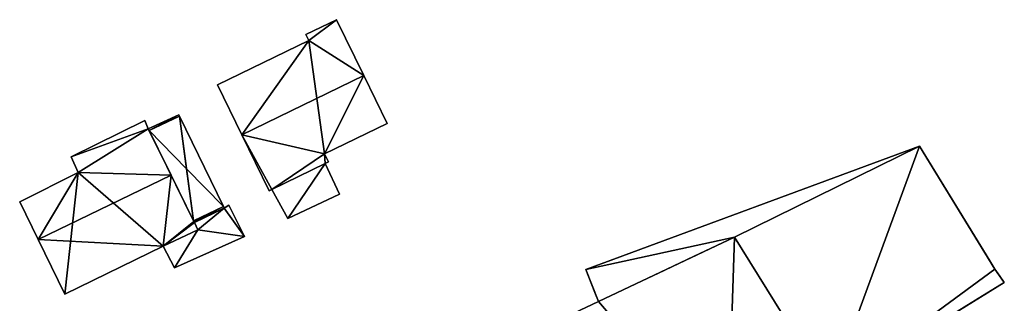
# Model space of a CAD drawing. Units: metres. Extents: x 69974 to 70649, y 351494 to 352015.
# Drawn here: x 70236 to 70329, y 351658 to 351685 of the extents above; entities that cross this region are included whole.
import ezdxf

# ---------------------------------------------------------------- set-up
doc = ezdxf.new("R2010")
doc.units = ezdxf.units.M
for name, color, linetype in [('FacadeFaces', 250, 'Continuous'), ('FloorBoundary', 4, 'Continuous'), ('FloorFaces', 253, 'Continuous'), ('OuterEaves', 4, 'Continuous'), ('OuterWalls', 4, 'Continuous'), ('RoofFaces', 251, 'Continuous'), ('RoofLines', 2, 'Continuous'), ('TerrainIntersection', 106, 'Continuous')]:
    doc.layers.add(name, color=color, linetype=linetype)

msp = doc.modelspace()

# ---------------------------------------------------------------- linework, layer by layer
at = {"layer": 'FacadeFaces'}
for points in [[(70265.89, 351684.782, 295.079), (70263, 351683.374, 287.263), (70263, 351683.374, 295.079), (70265.89, 351684.782, 295.079)], [(70265.89, 351684.782, 287.263), (70263, 351683.374, 287.263), (70265.89, 351684.782, 295.079), (70265.89, 351684.782, 287.263)], [(70268.46, 351679.504, 296.965), (70268.46, 351679.504, 287.263), (70265.89, 351684.782, 295.079), (70268.46, 351679.504, 296.965)], [(70268.46, 351679.504, 287.263), (70265.89, 351684.782, 287.263), (70265.89, 351684.782, 295.079), (70268.46, 351679.504, 287.263)], [(70263, 351683.374, 295.079), (70263.268, 351682.824, 287.263), (70263.268, 351682.824, 295.276), (70263, 351683.374, 295.079)], [(70263, 351683.374, 287.263), (70263.268, 351682.824, 287.263), (70263, 351683.374, 295.079), (70263, 351683.374, 287.263)], [(70263.268, 351682.824, 295.276), (70263.268, 351682.824, 287.263), (70254.669, 351678.637, 295.276), (70263.268, 351682.824, 295.276)], [(70254.669, 351678.637, 295.276), (70263.268, 351682.824, 287.263), (70254.669, 351678.637, 287.263), (70254.669, 351678.637, 295.276)], [(70270.657, 351674.992, 295.352), (70268.46, 351679.504, 287.263), (70268.46, 351679.504, 296.965), (70270.657, 351674.992, 295.352)], [(70270.657, 351674.992, 287.263), (70268.46, 351679.504, 287.263), (70270.657, 351674.992, 295.352), (70270.657, 351674.992, 287.263)], [(70254.669, 351678.637, 295.276), (70256.971, 351673.91, 287.263), (70256.971, 351673.91, 296.965), (70254.669, 351678.637, 295.276)], [(70254.669, 351678.637, 287.263), (70256.971, 351673.91, 287.263), (70254.669, 351678.637, 295.276), (70254.669, 351678.637, 287.263)], [(70251.023, 351675.813, 289.649), (70251.023, 351675.813, 287.593), (70248.145, 351674.491, 289.649), (70251.023, 351675.813, 289.649)], [(70248.145, 351674.491, 289.649), (70251.023, 351675.813, 287.593), (70248.145, 351674.491, 287.593), (70248.145, 351674.491, 289.649)], [(70251.091, 351675.674, 289.71), (70251.091, 351675.674, 287.593), (70251.023, 351675.813, 289.649), (70251.091, 351675.674, 289.71)], [(70251.091, 351675.674, 287.593), (70251.023, 351675.813, 287.593), (70251.023, 351675.813, 289.649), (70251.091, 351675.674, 287.593)], [(70255.247, 351667.133, 289.741), (70255.247, 351667.133, 287.593), (70251.091, 351675.674, 289.71), (70255.247, 351667.133, 289.741)], [(70255.247, 351667.133, 287.593), (70251.091, 351675.674, 287.593), (70251.091, 351675.674, 289.71), (70255.247, 351667.133, 287.593)], [(70247.811, 351675.247, 293.455), (70240.863, 351671.845, 287.529), (70240.863, 351671.845, 293.494), (70247.811, 351675.247, 293.455)], [(70247.811, 351675.247, 287.529), (70240.863, 351671.845, 287.529), (70247.811, 351675.247, 293.455), (70247.811, 351675.247, 287.529)], [(70248.145, 351674.491, 294.171), (70248.145, 351674.491, 287.529), (70247.811, 351675.247, 293.455), (70248.145, 351674.491, 294.171)], [(70247.811, 351675.247, 293.455), (70248.145, 351674.491, 287.529), (70247.811, 351675.247, 287.529), (70247.811, 351675.247, 293.455)], [(70264.76, 351672.12, 295.352), (70270.657, 351674.992, 287.263), (70270.657, 351674.992, 295.352), (70264.76, 351672.12, 295.352)], [(70264.76, 351672.12, 287.263), (70270.657, 351674.992, 287.263), (70264.76, 351672.12, 295.352), (70264.76, 351672.12, 287.263)], [(70250.303, 351670.087, 298.423), (70250.303, 351670.087, 287.529), (70248.145, 351674.491, 294.171), (70250.303, 351670.087, 298.423)], [(70250.303, 351670.087, 287.529), (70248.145, 351674.491, 287.529), (70248.145, 351674.491, 294.171), (70250.303, 351670.087, 287.529)], [(70248.145, 351674.491, 289.649), (70248.234, 351674.311, 287.593), (70248.234, 351674.311, 289.729), (70248.145, 351674.491, 289.649)], [(70248.145, 351674.491, 287.593), (70248.234, 351674.311, 287.593), (70248.145, 351674.491, 289.649), (70248.145, 351674.491, 287.593)], [(70248.234, 351674.311, 289.729), (70252.408, 351665.793, 287.593), (70252.408, 351665.793, 289.729), (70248.234, 351674.311, 289.729)], [(70248.234, 351674.311, 287.593), (70252.408, 351665.793, 287.593), (70248.234, 351674.311, 289.729), (70248.234, 351674.311, 287.593)], [(70256.971, 351673.91, 296.965), (70256.971, 351673.91, 287.263), (70259.539, 351668.635, 295.08), (70256.971, 351673.91, 296.965)], [(70256.971, 351673.91, 287.263), (70259.539, 351668.635, 287.263), (70259.539, 351668.635, 295.08), (70256.971, 351673.91, 287.263)], [(70289.395, 351661.182, 285.497), (70320.873, 351672.852, 285.497), (70320.873, 351672.852, 276.777), (70289.395, 351661.182, 285.497)], [(70289.395, 351661.182, 285.497), (70320.873, 351672.852, 276.777), (70289.395, 351661.182, 276.777), (70289.395, 351661.182, 285.497)], [(70320.873, 351672.852, 285.497), (70327.992, 351661.237, 285.497), (70327.992, 351661.237, 276.777), (70320.873, 351672.852, 285.497)], [(70320.873, 351672.852, 285.497), (70327.992, 351661.237, 276.777), (70320.873, 351672.852, 276.777), (70320.873, 351672.852, 285.497)], [(70240.863, 351671.845, 293.494), (70241.522, 351670.366, 287.529), (70241.522, 351670.366, 294.897), (70240.863, 351671.845, 293.494)], [(70240.863, 351671.845, 287.529), (70241.522, 351670.366, 287.529), (70240.863, 351671.845, 293.494), (70240.863, 351671.845, 287.529)], [(70265.131, 351671.358, 295.08), (70264.76, 351672.12, 287.263), (70264.76, 351672.12, 295.352), (70265.131, 351671.358, 295.08)], [(70265.131, 351671.358, 287.263), (70264.76, 351672.12, 287.263), (70265.131, 351671.358, 295.08), (70265.131, 351671.358, 287.263)], [(70259.792, 351668.753, 295.079), (70264.809, 351671.209, 287.263), (70264.809, 351671.209, 295.082), (70259.792, 351668.753, 295.079)], [(70259.792, 351668.753, 287.263), (70264.809, 351671.209, 287.263), (70259.792, 351668.753, 295.079), (70259.792, 351668.753, 287.263)], [(70264.809, 351671.209, 289.604), (70259.792, 351668.753, 286.588), (70259.792, 351668.753, 289.604), (70264.809, 351671.209, 289.604)], [(70264.809, 351671.209, 286.588), (70259.792, 351668.753, 286.588), (70264.809, 351671.209, 289.604), (70264.809, 351671.209, 286.588)], [(70264.809, 351671.209, 295.082), (70264.809, 351671.209, 287.263), (70265.131, 351671.358, 295.08), (70264.809, 351671.209, 295.082)], [(70264.809, 351671.209, 287.263), (70265.131, 351671.358, 287.263), (70265.131, 351671.358, 295.08), (70264.809, 351671.209, 287.263)], [(70266.165, 351668.307, 289.177), (70264.809, 351671.209, 286.588), (70264.809, 351671.209, 289.604), (70266.165, 351668.307, 289.177)], [(70266.165, 351668.307, 286.588), (70264.809, 351671.209, 286.588), (70266.165, 351668.307, 289.177), (70266.165, 351668.307, 286.588)], [(70241.522, 351670.366, 294.897), (70236.015, 351667.569, 287.529), (70236.015, 351667.569, 295.007), (70241.522, 351670.366, 294.897)], [(70241.522, 351670.366, 287.529), (70236.015, 351667.569, 287.529), (70241.522, 351670.366, 294.897), (70241.522, 351670.366, 287.529)], [(70252.444, 351665.719, 294.205), (70250.303, 351670.087, 287.529), (70250.303, 351670.087, 298.423), (70252.444, 351665.719, 294.205)], [(70252.444, 351665.719, 287.529), (70250.303, 351670.087, 287.529), (70252.444, 351665.719, 294.205), (70252.444, 351665.719, 287.529)], [(70259.539, 351668.635, 295.08), (70259.539, 351668.635, 287.263), (70259.792, 351668.753, 295.079), (70259.539, 351668.635, 295.08)], [(70259.539, 351668.635, 287.263), (70259.792, 351668.753, 287.263), (70259.792, 351668.753, 295.079), (70259.539, 351668.635, 287.263)], [(70259.792, 351668.753, 289.604), (70259.792, 351668.753, 286.588), (70261.299, 351665.998, 289.186), (70259.792, 351668.753, 289.604)], [(70259.792, 351668.753, 286.588), (70261.299, 351665.998, 286.588), (70261.299, 351665.998, 289.186), (70259.792, 351668.753, 286.588)], [(70261.299, 351665.998, 289.186), (70261.299, 351665.998, 286.588), (70266.165, 351668.307, 289.177), (70261.299, 351665.998, 289.186)], [(70266.165, 351668.307, 289.177), (70261.299, 351665.998, 286.588), (70266.165, 351668.307, 286.588), (70266.165, 351668.307, 289.177)], [(70236.015, 351667.569, 295.007), (70237.743, 351664.029, 287.529), (70237.743, 351664.029, 298.423), (70236.015, 351667.569, 295.007)], [(70236.015, 351667.569, 287.529), (70237.743, 351664.029, 287.529), (70236.015, 351667.569, 295.007), (70236.015, 351667.569, 287.529)], [(70255.752, 351667.276, 289.419), (70255.313, 351666.998, 286.451), (70255.313, 351666.998, 289.419), (70255.752, 351667.276, 289.419)], [(70255.752, 351667.276, 286.451), (70255.313, 351666.998, 286.451), (70255.752, 351667.276, 289.419), (70255.752, 351667.276, 286.451)], [(70257.226, 351664.317, 289.419), (70255.752, 351667.276, 286.451), (70255.752, 351667.276, 289.419), (70257.226, 351664.317, 289.419)], [(70257.226, 351664.317, 286.451), (70255.752, 351667.276, 286.451), (70257.226, 351664.317, 289.419), (70257.226, 351664.317, 286.451)], [(70252.488, 351665.629, 289.656), (70255.313, 351666.998, 287.593), (70255.313, 351666.998, 289.682), (70252.488, 351665.629, 289.656)], [(70252.488, 351665.629, 287.593), (70255.313, 351666.998, 287.593), (70252.488, 351665.629, 289.656), (70252.488, 351665.629, 287.593)], [(70255.313, 351666.998, 289.419), (70252.488, 351665.629, 286.451), (70252.488, 351665.629, 289.419), (70255.313, 351666.998, 289.419)], [(70255.313, 351666.998, 286.451), (70252.488, 351665.629, 286.451), (70255.313, 351666.998, 289.419), (70255.313, 351666.998, 286.451)], [(70255.313, 351666.998, 289.682), (70255.247, 351667.133, 287.593), (70255.247, 351667.133, 289.741), (70255.313, 351666.998, 289.682)], [(70255.313, 351666.998, 287.593), (70255.247, 351667.133, 287.593), (70255.313, 351666.998, 289.682), (70255.313, 351666.998, 287.593)], [(70252.408, 351665.793, 289.729), (70252.408, 351665.793, 287.593), (70252.444, 351665.719, 289.696), (70252.408, 351665.793, 289.729)], [(70252.408, 351665.793, 287.593), (70252.444, 351665.719, 287.593), (70252.444, 351665.719, 289.696), (70252.408, 351665.793, 287.593)], [(70252.488, 351665.629, 294.118), (70252.444, 351665.719, 287.529), (70252.444, 351665.719, 294.205), (70252.488, 351665.629, 294.118)], [(70252.488, 351665.629, 287.529), (70252.444, 351665.719, 287.529), (70252.488, 351665.629, 294.118), (70252.488, 351665.629, 287.529)], [(70252.444, 351665.719, 289.696), (70252.444, 351665.719, 287.593), (70252.488, 351665.629, 289.656), (70252.444, 351665.719, 289.696)], [(70252.444, 351665.719, 287.593), (70252.488, 351665.629, 287.593), (70252.488, 351665.629, 289.656), (70252.444, 351665.719, 287.593)], [(70252.826, 351664.94, 293.453), (70252.488, 351665.629, 287.529), (70252.488, 351665.629, 294.118), (70252.826, 351664.94, 293.453)], [(70252.826, 351664.94, 287.529), (70252.488, 351665.629, 287.529), (70252.826, 351664.94, 293.453), (70252.826, 351664.94, 287.529)], [(70252.488, 351665.629, 289.419), (70252.826, 351664.94, 286.451), (70252.826, 351664.94, 289.419), (70252.488, 351665.629, 289.419)], [(70252.488, 351665.629, 286.451), (70252.826, 351664.94, 286.451), (70252.488, 351665.629, 289.419), (70252.488, 351665.629, 286.451)], [(70249.553, 351663.389, 293.474), (70249.553, 351663.389, 287.529), (70252.826, 351664.94, 293.453), (70249.553, 351663.389, 293.474)], [(70249.553, 351663.389, 287.529), (70252.826, 351664.94, 287.529), (70252.826, 351664.94, 293.453), (70249.553, 351663.389, 287.529)], [(70252.826, 351664.94, 289.419), (70252.826, 351664.94, 286.451), (70249.553, 351663.389, 289.419), (70252.826, 351664.94, 289.419)], [(70249.553, 351663.389, 289.419), (70252.826, 351664.94, 286.451), (70249.553, 351663.389, 286.451), (70249.553, 351663.389, 289.419)], [(70237.743, 351664.029, 298.423), (70237.743, 351664.029, 287.529), (70240.257, 351658.877, 293.453), (70237.743, 351664.029, 298.423)], [(70237.743, 351664.029, 287.529), (70240.257, 351658.877, 287.529), (70240.257, 351658.877, 293.453), (70237.743, 351664.029, 287.529)], [(70250.628, 351661.344, 289.419), (70257.226, 351664.317, 286.451), (70257.226, 351664.317, 289.419), (70250.628, 351661.344, 289.419)], [(70250.628, 351661.344, 286.451), (70257.226, 351664.317, 286.451), (70250.628, 351661.344, 289.419), (70250.628, 351661.344, 286.451)], [(70303.435, 351664.247, 285.497), (70290.604, 351658.173, 285.497), (70290.604, 351658.173, 276.777), (70303.435, 351664.247, 285.497)], [(70303.435, 351664.247, 285.497), (70290.604, 351658.173, 276.777), (70303.435, 351664.247, 276.777), (70303.435, 351664.247, 285.497)], [(70290.604, 351658.173, 288.744), (70303.435, 351664.247, 288.744), (70303.435, 351664.247, 275.305), (70290.604, 351658.173, 288.744)], [(70290.604, 351658.173, 288.744), (70303.435, 351664.247, 275.305), (70290.604, 351658.173, 275.305), (70290.604, 351658.173, 288.744)], [(70312.406, 351649.78, 285.497), (70303.435, 351664.247, 285.497), (70303.435, 351664.247, 276.777), (70312.406, 351649.78, 285.497)], [(70312.406, 351649.78, 285.497), (70303.435, 351664.247, 276.777), (70312.406, 351649.78, 276.777), (70312.406, 351649.78, 285.497)], [(70303.435, 351664.247, 288.744), (70312.406, 351649.78, 288.744), (70312.406, 351649.78, 275.305), (70303.435, 351664.247, 288.744)], [(70303.435, 351664.247, 288.744), (70312.406, 351649.78, 275.305), (70303.435, 351664.247, 275.305), (70303.435, 351664.247, 288.744)], [(70240.257, 351658.877, 293.453), (70249.553, 351663.389, 287.529), (70249.553, 351663.389, 293.474), (70240.257, 351658.877, 293.453)], [(70240.257, 351658.877, 287.529), (70249.553, 351663.389, 287.529), (70240.257, 351658.877, 293.453), (70240.257, 351658.877, 287.529)], [(70249.553, 351663.389, 289.419), (70250.628, 351661.344, 286.451), (70250.628, 351661.344, 289.419), (70249.553, 351663.389, 289.419)], [(70249.553, 351663.389, 286.451), (70250.628, 351661.344, 286.451), (70249.553, 351663.389, 289.419), (70249.553, 351663.389, 286.451)], [(70290.604, 351658.173, 285.497), (70289.395, 351661.182, 285.497), (70289.395, 351661.182, 276.777), (70290.604, 351658.173, 285.497)], [(70290.604, 351658.173, 285.497), (70289.395, 351661.182, 276.777), (70290.604, 351658.173, 276.777), (70290.604, 351658.173, 285.497)], [(70327.992, 351661.237, 285.497), (70328.873, 351659.972, 285.497), (70328.873, 351659.972, 276.777), (70327.992, 351661.237, 285.497)], [(70327.992, 351661.237, 285.497), (70328.873, 351659.972, 276.777), (70327.992, 351661.237, 276.777), (70327.992, 351661.237, 285.497)], [(70328.873, 351659.972, 285.497), (70312.406, 351649.78, 285.497), (70312.406, 351649.78, 276.777), (70328.873, 351659.972, 285.497)], [(70328.873, 351659.972, 285.497), (70312.406, 351649.78, 276.777), (70328.873, 351659.972, 276.777), (70328.873, 351659.972, 285.497)], [(70279.495, 351652.914, 288.744), (70290.604, 351658.173, 288.744), (70290.604, 351658.173, 275.305), (70279.495, 351652.914, 288.744)], [(70279.495, 351652.914, 288.744), (70290.604, 351658.173, 275.305), (70279.495, 351652.914, 275.305), (70279.495, 351652.914, 288.744)]]:
    msp.add_3dface(points, dxfattribs=at)
at = {"layer": 'FloorBoundary'}
for points in [[(70254.669, 351678.637, 287.263), (70256.971, 351673.91, 287.263), (70259.539, 351668.635, 287.263), (70259.792, 351668.753, 287.263), (70264.809, 351671.209, 287.263), (70265.131, 351671.358, 287.263), (70264.76, 351672.12, 287.263), (70270.657, 351674.992, 287.263), (70268.46, 351679.504, 287.263), (70265.89, 351684.782, 287.263), (70263, 351683.374, 287.263), (70263.268, 351682.824, 287.263), (70254.669, 351678.637, 287.263)], [(70248.145, 351674.491, 287.593), (70248.234, 351674.311, 287.593), (70252.408, 351665.793, 287.593), (70252.444, 351665.719, 287.593), (70252.488, 351665.629, 287.593), (70255.313, 351666.998, 287.593), (70255.247, 351667.133, 287.593), (70251.091, 351675.674, 287.593), (70251.023, 351675.813, 287.593), (70248.145, 351674.491, 287.593)], [(70247.811, 351675.247, 287.529), (70240.863, 351671.845, 287.529), (70241.522, 351670.366, 287.529), (70236.015, 351667.569, 287.529), (70237.743, 351664.029, 287.529), (70240.257, 351658.877, 287.529), (70249.553, 351663.389, 287.529), (70252.826, 351664.94, 287.529), (70252.488, 351665.629, 287.529), (70252.444, 351665.719, 287.529), (70250.303, 351670.087, 287.529), (70248.145, 351674.491, 287.529), (70247.811, 351675.247, 287.529)], [(70266.165, 351668.307, 286.588), (70264.809, 351671.209, 286.588), (70259.792, 351668.753, 286.588), (70261.299, 351665.998, 286.588), (70266.165, 351668.307, 286.588)], [(70249.553, 351663.389, 286.451), (70250.628, 351661.344, 286.451), (70257.226, 351664.317, 286.451), (70255.752, 351667.276, 286.451), (70255.313, 351666.998, 286.451), (70252.488, 351665.629, 286.451), (70252.826, 351664.94, 286.451), (70249.553, 351663.389, 286.451)]]:
    msp.add_polyline3d(points, dxfattribs=at)
at = {"layer": 'FloorFaces'}
for points in [[(70265.89, 351684.782, 287.263), (70263.268, 351682.824, 287.263), (70263, 351683.374, 287.263), (70265.89, 351684.782, 287.263)], [(70268.46, 351679.504, 287.263), (70263.268, 351682.824, 287.263), (70265.89, 351684.782, 287.263), (70268.46, 351679.504, 287.263)], [(70254.669, 351678.637, 287.263), (70263.268, 351682.824, 287.263), (70256.971, 351673.91, 287.263), (70254.669, 351678.637, 287.263)], [(70256.971, 351673.91, 287.263), (70263.268, 351682.824, 287.263), (70264.76, 351672.12, 287.263), (70256.971, 351673.91, 287.263)], [(70264.76, 351672.12, 287.263), (70263.268, 351682.824, 287.263), (70268.46, 351679.504, 287.263), (70264.76, 351672.12, 287.263)], [(70264.76, 351672.12, 287.263), (70268.46, 351679.504, 287.263), (70270.657, 351674.992, 287.263), (70264.76, 351672.12, 287.263)], [(70248.145, 351674.491, 287.593), (70251.023, 351675.813, 287.593), (70248.234, 351674.311, 287.593), (70248.145, 351674.491, 287.593)], [(70248.234, 351674.311, 287.593), (70251.023, 351675.813, 287.593), (70251.091, 351675.674, 287.593), (70248.234, 351674.311, 287.593)], [(70248.234, 351674.311, 287.593), (70251.091, 351675.674, 287.593), (70252.408, 351665.793, 287.593), (70248.234, 351674.311, 287.593)], [(70252.408, 351665.793, 287.593), (70251.091, 351675.674, 287.593), (70255.247, 351667.133, 287.593), (70252.408, 351665.793, 287.593)], [(70247.811, 351675.247, 287.529), (70248.145, 351674.491, 287.529), (70240.863, 351671.845, 287.529), (70247.811, 351675.247, 287.529)], [(70240.863, 351671.845, 287.529), (70248.145, 351674.491, 287.529), (70241.522, 351670.366, 287.529), (70240.863, 351671.845, 287.529)], [(70241.522, 351670.366, 287.529), (70248.145, 351674.491, 287.529), (70250.303, 351670.087, 287.529), (70241.522, 351670.366, 287.529)], [(70256.971, 351673.91, 287.263), (70259.792, 351668.753, 287.263), (70259.539, 351668.635, 287.263), (70256.971, 351673.91, 287.263)], [(70256.971, 351673.91, 287.263), (70264.76, 351672.12, 287.263), (70259.792, 351668.753, 287.263), (70256.971, 351673.91, 287.263)], [(70259.792, 351668.753, 287.263), (70264.76, 351672.12, 287.263), (70264.809, 351671.209, 287.263), (70259.792, 351668.753, 287.263)], [(70264.809, 351671.209, 287.263), (70264.76, 351672.12, 287.263), (70265.131, 351671.358, 287.263), (70264.809, 351671.209, 287.263)], [(70264.809, 351671.209, 286.588), (70261.299, 351665.998, 286.588), (70259.792, 351668.753, 286.588), (70264.809, 351671.209, 286.588)], [(70266.165, 351668.307, 286.588), (70261.299, 351665.998, 286.588), (70264.809, 351671.209, 286.588), (70266.165, 351668.307, 286.588)], [(70241.522, 351670.366, 287.529), (70237.743, 351664.029, 287.529), (70236.015, 351667.569, 287.529), (70241.522, 351670.366, 287.529)], [(70241.522, 351670.366, 287.529), (70240.257, 351658.877, 287.529), (70237.743, 351664.029, 287.529), (70241.522, 351670.366, 287.529)], [(70241.522, 351670.366, 287.529), (70249.553, 351663.389, 287.529), (70240.257, 351658.877, 287.529), (70241.522, 351670.366, 287.529)], [(70241.522, 351670.366, 287.529), (70250.303, 351670.087, 287.529), (70249.553, 351663.389, 287.529), (70241.522, 351670.366, 287.529)], [(70249.553, 351663.389, 287.529), (70250.303, 351670.087, 287.529), (70252.444, 351665.719, 287.529), (70249.553, 351663.389, 287.529)], [(70257.226, 351664.317, 286.451), (70255.313, 351666.998, 286.451), (70255.752, 351667.276, 286.451), (70257.226, 351664.317, 286.451)], [(70252.408, 351665.793, 287.593), (70255.247, 351667.133, 287.593), (70252.444, 351665.719, 287.593), (70252.408, 351665.793, 287.593)], [(70252.444, 351665.719, 287.593), (70255.247, 351667.133, 287.593), (70255.313, 351666.998, 287.593), (70252.444, 351665.719, 287.593)], [(70252.444, 351665.719, 287.593), (70255.313, 351666.998, 287.593), (70252.488, 351665.629, 287.593), (70252.444, 351665.719, 287.593)], [(70255.313, 351666.998, 286.451), (70252.826, 351664.94, 286.451), (70252.488, 351665.629, 286.451), (70255.313, 351666.998, 286.451)], [(70257.226, 351664.317, 286.451), (70252.826, 351664.94, 286.451), (70255.313, 351666.998, 286.451), (70257.226, 351664.317, 286.451)], [(70249.553, 351663.389, 287.529), (70252.444, 351665.719, 287.529), (70252.488, 351665.629, 287.529), (70249.553, 351663.389, 287.529)], [(70249.553, 351663.389, 287.529), (70252.488, 351665.629, 287.529), (70252.826, 351664.94, 287.529), (70249.553, 351663.389, 287.529)], [(70249.553, 351663.389, 286.451), (70252.826, 351664.94, 286.451), (70250.628, 351661.344, 286.451), (70249.553, 351663.389, 286.451)], [(70250.628, 351661.344, 286.451), (70252.826, 351664.94, 286.451), (70257.226, 351664.317, 286.451), (70250.628, 351661.344, 286.451)]]:
    msp.add_3dface(points, dxfattribs=at)
at = {"layer": 'OuterEaves'}
for points in [[(70263, 351683.374, 295.079), (70263.268, 351682.824, 295.276), (70254.669, 351678.637, 295.276), (70256.971, 351673.91, 296.965), (70259.539, 351668.635, 295.08), (70259.792, 351668.753, 295.079), (70264.809, 351671.209, 295.082), (70265.131, 351671.358, 295.08), (70264.76, 351672.12, 295.352), (70270.657, 351674.992, 295.352), (70268.46, 351679.504, 296.965), (70265.89, 351684.782, 295.079), (70263, 351683.374, 295.079)], [(70252.408, 351665.793, 289.729), (70252.444, 351665.719, 289.696), (70252.488, 351665.629, 289.656), (70255.313, 351666.998, 289.682), (70255.247, 351667.133, 289.741), (70251.091, 351675.674, 289.71), (70251.023, 351675.813, 289.649), (70248.145, 351674.491, 289.649), (70248.234, 351674.311, 289.729), (70252.408, 351665.793, 289.729)], [(70248.145, 351674.491, 294.171), (70247.811, 351675.247, 293.455), (70240.863, 351671.845, 293.494), (70241.522, 351670.366, 294.897), (70236.015, 351667.569, 295.007), (70237.743, 351664.029, 298.423), (70240.257, 351658.877, 293.453), (70249.553, 351663.389, 293.474), (70252.826, 351664.94, 293.453), (70252.488, 351665.629, 294.118), (70252.444, 351665.719, 294.205), (70250.303, 351670.087, 298.423), (70248.145, 351674.491, 294.171)], [(70312.406, 351649.78, 285.497), (70328.873, 351659.972, 285.497), (70327.992, 351661.237, 285.497), (70320.873, 351672.852, 285.497), (70289.395, 351661.182, 285.497), (70290.604, 351658.173, 285.497), (70303.435, 351664.247, 285.497), (70312.406, 351649.78, 285.497)], [(70266.165, 351668.307, 289.177), (70264.809, 351671.209, 289.604), (70259.792, 351668.753, 289.604), (70261.299, 351665.998, 289.186), (70266.165, 351668.307, 289.177)], [(70249.553, 351663.389, 289.419), (70250.628, 351661.344, 289.419), (70257.226, 351664.317, 289.419), (70255.752, 351667.276, 289.419), (70255.313, 351666.998, 289.419), (70252.488, 351665.629, 289.419), (70252.826, 351664.94, 289.419), (70249.553, 351663.389, 289.419)], [(70321.028, 351631.943, 288.744), (70318.376, 351638.963, 288.744), (70306.625, 351637.633, 288.744), (70302.782, 351643.947, 288.744), (70312.406, 351649.78, 288.744), (70303.435, 351664.247, 288.744), (70290.604, 351658.173, 288.744), (70279.495, 351652.914, 288.744), (70294.243, 351621.918, 288.744), (70321.028, 351631.943, 288.744)]]:
    msp.add_polyline3d(points, dxfattribs=at)
at = {"layer": 'OuterWalls'}
for points in [[(70312.406, 351649.78, 285.497), (70328.873, 351659.972, 285.497), (70327.992, 351661.237, 285.497), (70320.873, 351672.852, 285.497), (70289.395, 351661.182, 285.497), (70290.604, 351658.173, 285.497), (70303.435, 351664.247, 285.497), (70312.406, 351649.78, 285.497)], [(70321.028, 351631.943, 288.744), (70318.376, 351638.963, 288.744), (70306.625, 351637.633, 288.744), (70302.782, 351643.947, 288.744), (70312.406, 351649.78, 288.744), (70303.435, 351664.247, 288.744), (70290.604, 351658.173, 288.744), (70279.495, 351652.914, 288.744), (70294.243, 351621.918, 288.744), (70321.028, 351631.943, 288.744)]]:
    msp.add_polyline3d(points, dxfattribs=at)
at = {"layer": 'RoofFaces'}
for points in [[(70263.268, 351682.824, 295.276), (70265.89, 351684.782, 295.079), (70263, 351683.374, 295.079), (70263.268, 351682.824, 295.276)], [(70268.46, 351679.504, 296.965), (70265.89, 351684.782, 295.079), (70263.268, 351682.824, 295.276), (70268.46, 351679.504, 296.965)], [(70254.669, 351678.637, 295.276), (70256.971, 351673.91, 296.965), (70263.268, 351682.824, 295.276), (70254.669, 351678.637, 295.276)], [(70256.971, 351673.91, 296.965), (70268.46, 351679.504, 296.965), (70263.268, 351682.824, 295.276), (70256.971, 351673.91, 296.965)], [(70264.76, 351672.12, 295.352), (70268.46, 351679.504, 296.965), (70256.971, 351673.91, 296.965), (70264.76, 351672.12, 295.352)], [(70270.657, 351674.992, 295.352), (70268.46, 351679.504, 296.965), (70264.76, 351672.12, 295.352), (70270.657, 351674.992, 295.352)], [(70248.145, 351674.491, 289.649), (70248.234, 351674.311, 289.729), (70251.023, 351675.813, 289.649), (70248.145, 351674.491, 289.649)], [(70251.023, 351675.813, 289.649), (70248.234, 351674.311, 289.729), (70251.091, 351675.674, 289.71), (70251.023, 351675.813, 289.649)], [(70248.234, 351674.311, 289.729), (70251.752, 351670.71, 291.609), (70251.091, 351675.674, 289.71), (70248.234, 351674.311, 289.729)], [(70251.091, 351675.674, 289.71), (70251.752, 351670.71, 291.609), (70255.247, 351667.133, 289.741), (70251.091, 351675.674, 289.71)], [(70247.811, 351675.247, 293.455), (70240.863, 351671.845, 293.494), (70248.145, 351674.491, 294.171), (70247.811, 351675.247, 293.455)], [(70240.863, 351671.845, 293.494), (70241.522, 351670.366, 294.897), (70248.145, 351674.491, 294.171), (70240.863, 351671.845, 293.494)], [(70241.522, 351670.366, 294.897), (70250.303, 351670.087, 298.423), (70248.145, 351674.491, 294.171), (70241.522, 351670.366, 294.897)], [(70252.408, 351665.793, 289.729), (70251.752, 351670.71, 291.609), (70248.234, 351674.311, 289.729), (70252.408, 351665.793, 289.729)], [(70259.539, 351668.635, 295.08), (70259.792, 351668.753, 295.079), (70256.971, 351673.91, 296.965), (70259.539, 351668.635, 295.08)], [(70259.792, 351668.753, 295.079), (70264.76, 351672.12, 295.352), (70256.971, 351673.91, 296.965), (70259.792, 351668.753, 295.079)], [(70289.395, 351661.182, 285.497), (70303.435, 351664.247, 285.497), (70320.873, 351672.852, 285.497), (70289.395, 351661.182, 285.497)], [(70320.873, 351672.852, 285.497), (70303.435, 351664.247, 285.497), (70312.406, 351649.78, 285.497), (70320.873, 351672.852, 285.497)], [(70327.992, 351661.237, 285.497), (70320.873, 351672.852, 285.497), (70312.406, 351649.78, 285.497), (70327.992, 351661.237, 285.497)], [(70264.809, 351671.209, 295.082), (70264.76, 351672.12, 295.352), (70259.792, 351668.753, 295.079), (70264.809, 351671.209, 295.082)], [(70265.131, 351671.358, 295.08), (70264.76, 351672.12, 295.352), (70264.809, 351671.209, 295.082), (70265.131, 351671.358, 295.08)], [(70259.792, 351668.753, 289.604), (70261.299, 351665.998, 289.186), (70264.809, 351671.209, 289.604), (70259.792, 351668.753, 289.604)], [(70264.809, 351671.209, 289.604), (70261.299, 351665.998, 289.186), (70266.165, 351668.307, 289.177), (70264.809, 351671.209, 289.604)], [(70236.015, 351667.569, 295.007), (70237.743, 351664.029, 298.423), (70241.522, 351670.366, 294.897), (70236.015, 351667.569, 295.007)], [(70237.743, 351664.029, 298.423), (70250.303, 351670.087, 298.423), (70241.522, 351670.366, 294.897), (70237.743, 351664.029, 298.423)], [(70249.553, 351663.389, 293.474), (70250.303, 351670.087, 298.423), (70237.743, 351664.029, 298.423), (70249.553, 351663.389, 293.474)], [(70252.444, 351665.719, 294.205), (70250.303, 351670.087, 298.423), (70249.553, 351663.389, 293.474), (70252.444, 351665.719, 294.205)], [(70255.247, 351667.133, 289.741), (70251.752, 351670.71, 291.609), (70252.408, 351665.793, 289.729), (70255.247, 351667.133, 289.741)], [(70255.752, 351667.276, 289.419), (70255.313, 351666.998, 289.419), (70257.226, 351664.317, 289.419), (70255.752, 351667.276, 289.419)], [(70252.444, 351665.719, 289.696), (70255.247, 351667.133, 289.741), (70252.408, 351665.793, 289.729), (70252.444, 351665.719, 289.696)], [(70255.313, 351666.998, 289.682), (70255.247, 351667.133, 289.741), (70252.444, 351665.719, 289.696), (70255.313, 351666.998, 289.682)], [(70252.488, 351665.629, 289.656), (70255.313, 351666.998, 289.682), (70252.444, 351665.719, 289.696), (70252.488, 351665.629, 289.656)], [(70252.488, 351665.629, 289.419), (70252.826, 351664.94, 289.419), (70255.313, 351666.998, 289.419), (70252.488, 351665.629, 289.419)], [(70255.313, 351666.998, 289.419), (70252.826, 351664.94, 289.419), (70257.226, 351664.317, 289.419), (70255.313, 351666.998, 289.419)], [(70252.488, 351665.629, 294.118), (70252.444, 351665.719, 294.205), (70249.553, 351663.389, 293.474), (70252.488, 351665.629, 294.118)], [(70252.826, 351664.94, 293.453), (70252.488, 351665.629, 294.118), (70249.553, 351663.389, 293.474), (70252.826, 351664.94, 293.453)], [(70250.628, 351661.344, 289.419), (70252.826, 351664.94, 289.419), (70249.553, 351663.389, 289.419), (70250.628, 351661.344, 289.419)], [(70257.226, 351664.317, 289.419), (70252.826, 351664.94, 289.419), (70250.628, 351661.344, 289.419), (70257.226, 351664.317, 289.419)], [(70240.257, 351658.877, 293.453), (70249.553, 351663.389, 293.474), (70237.743, 351664.029, 298.423), (70240.257, 351658.877, 293.453)], [(70290.604, 351658.173, 285.497), (70303.435, 351664.247, 285.497), (70289.395, 351661.182, 285.497), (70290.604, 351658.173, 285.497)], [(70303.435, 351664.247, 288.744), (70290.604, 351658.173, 288.744), (70302.782, 351643.947, 288.744), (70303.435, 351664.247, 288.744)], [(70312.406, 351649.78, 288.744), (70303.435, 351664.247, 288.744), (70302.782, 351643.947, 288.744), (70312.406, 351649.78, 288.744)], [(70328.873, 351659.972, 285.497), (70327.992, 351661.237, 285.497), (70312.406, 351649.78, 285.497), (70328.873, 351659.972, 285.497)], [(70290.604, 351658.173, 288.744), (70279.495, 351652.914, 288.744), (70302.782, 351643.947, 288.744), (70290.604, 351658.173, 288.744)]]:
    msp.add_3dface(points, dxfattribs=at)
at = {"layer": 'RoofLines'}
for points in [[(70256.971, 351673.91, 296.965), (70268.46, 351679.504, 296.965)], [(70251.752, 351670.71, 291.609), (70251.091, 351675.674, 289.71)], [(70251.752, 351670.71, 291.609), (70248.234, 351674.311, 289.729)], [(70237.743, 351664.029, 298.423), (70250.303, 351670.087, 298.423)], [(70252.408, 351665.793, 289.729), (70251.752, 351670.71, 291.609)], [(70251.752, 351670.71, 291.609), (70255.247, 351667.133, 289.741)]]:
    msp.add_polyline3d(points, dxfattribs=at)
at = {"layer": 'TerrainIntersection'}
for points in [[(70312.406, 351649.78, 278.293), (70307.664, 351657.428, 280.887), (70305.87, 351660.32, 281.868), (70303.435, 351664.247, 282.879), (70299.568, 351662.416, 282.869), (70292.605, 351659.12, 282.85), (70291.66, 351658.673, 282.85), (70290.604, 351658.173, 282.79), (70290.258, 351659.033, 283.004), (70289.395, 351661.182, 283.54), (70289.826, 351661.342, 283.554), (70290.949, 351661.758, 283.531), (70296.874, 351663.955, 283.425), (70305.87, 351667.29, 283.265), (70320.873, 351672.852, 281.023), (70327.509, 351662.025, 277.368), (70327.992, 351661.237, 277.102), (70328.45, 351660.58, 276.868), (70328.873, 351659.972, 276.777), (70326.167, 351658.297, 276.921), (70314.816, 351651.272, 278.053), (70312.406, 351649.78, 278.293)], [(70309.264, 351654.847, 280.012), (70305.87, 351660.32, 281.868), (70303.435, 351664.247, 282.879), (70296.222, 351660.833, 282.859), (70292.605, 351659.12, 282.85), (70291.66, 351658.673, 282.85), (70290.604, 351658.173, 282.79), (70289.268, 351657.541, 282.714)]]:
    msp.add_polyline3d(points, dxfattribs=at)

doc.saveas('drawing.dxf')
